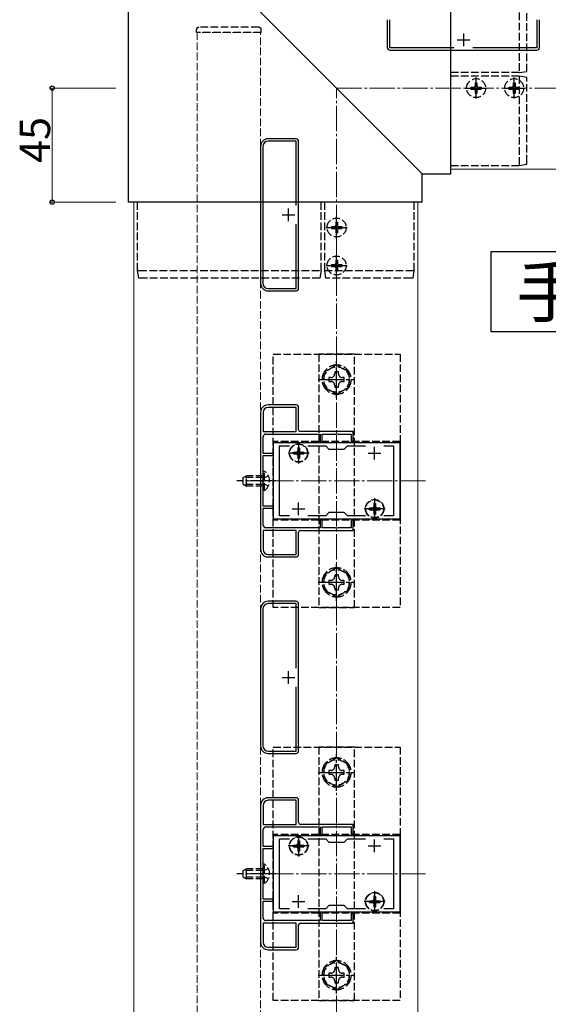
# Model space of a CAD drawing. Extents: x 0 to 1980, y 0 to 3207.
# Drawn here: x 939 to 1147, y 1729 to 2118 of the extents above; entities that cross this region are included whole.
import ezdxf

# ---------------------------------------------------------------- set-up
doc = ezdxf.new("R2010")
doc.units = 0
doc.linetypes.add('YCENTER_1', pattern=[13, 10, -1, 1, -1])
doc.linetypes.add('YHIDDEN_1', pattern=[4, 3, -1])
doc.layers.add('USER1', color=3, linetype='CONTINUOUS')
for name, color, linetype, lineweight in [('YKK_11', 7, 'CONTINUOUS', 30), ('YKK_12', 2, 'CONTINUOUS', 13), ('YKK_13', 4, 'CONTINUOUS', 30), ('YKK_D', 6, 'CONTINUOUS', 13), ('YSS_K', 3, 'CONTINUOUS', 13)]:
    doc.layers.add(name, color=color, linetype=linetype, lineweight=lineweight)
doc.styles.get("Standard").update_dxf_attribs({"font": 'txt', "bigfont": 'BIGFONT'})

msp = doc.modelspace()

# ---------------------------------------------------------------- linework, layer by layer
at = {"layer": 'USER1', "ltscale": 3}
for p, q in [((1124.86, 1994.49), (1124.86, 2026.15)), ((1124.86, 2026.15), (1329.3, 2026.15)), ((1329.3, 1994.49), (1124.86, 1994.49))]:
    msp.add_line(p, q, dxfattribs=at)
at = {"layer": 'YKK_11', "linetype": 'ByBlock', "lineweight": -2, "ltscale": 0.5}
for p, q in [((1083.92, 2117.59), (1083.92, 2106.59)), ((1084.82, 2117.59), (1084.82, 2106.59)), ((1143.02, 2106.59), (1143.02, 2117.59)), ((1143.92, 2106.59), (1143.92, 2117.59)), ((1084.82, 2106.59), (1110.23, 2106.59)), ((1117.61, 2106.59), (1143.02, 2106.59)), ((1084.92, 2105.59), (1142.92, 2105.59)), ((1084.92, 2105.59), (1142.92, 2105.59)), ((1033.92, 2067.59), (1033.92, 2013.59)), ((1034.82, 2067.59), (1034.82, 2013.59)), ((1047.92, 2070.59), (1036.92, 2070.59)), ((1047.92, 2069.69), (1036.92, 2069.69)), ((1047.92, 2044.28), (1047.92, 2069.69)), ((1048.92, 2011.59), (1048.92, 2069.59)), ((1048.92, 2011.59), (1048.92, 2069.59)), ((1047.92, 2011.49), (1047.92, 2036.89)), ((1036.92, 2011.49), (1047.92, 2011.49)), ((1036.92, 2010.59), (1047.92, 2010.59)), ((1033.92, 1962.59), (1033.92, 1908.59)), ((1034.92, 1962.59), (1034.92, 1955.09)), ((1047.92, 1965.59), (1036.92, 1965.59)), ((1047.92, 1964.59), (1036.92, 1964.59)), ((1047.92, 1955.09), (1047.92, 1964.59)), ((1048.92, 1955.79), (1048.92, 1964.59)), ((1034.92, 1955.09), (1047.92, 1955.09)), ((1034.92, 1955.09), (1047.92, 1955.09)), ((1070.42, 1955.09), (1049.62, 1955.09)), ((1063.46, 1954.09), (1063.65, 1954.21)), ((1063.65, 1954.21), (1064.2, 1954.21)), ((1064.2, 1954.21), (1064.38, 1954.09)), ((1070.42, 1950.89), (1070.42, 1955.09)), ((1035.02, 1946.39), (1035.02, 1953.09)), ((1036.02, 1954.09), (1057.42, 1954.09)), ((1088.92, 1950.59), (1038.92, 1950.59)), ((1038.92, 1950.59), (1038.92, 1920.59)), ((1057.42, 1954.09), (1057.42, 1950.89)), ((1057.42, 1950.89), (1058.22, 1950.89)), ((1058.22, 1950.89), (1058.22, 1954.09)), ((1058.22, 1954.09), (1063.46, 1954.09)), ((1064.38, 1954.09), (1069.62, 1954.09)), ((1069.62, 1954.09), (1069.62, 1950.89)), ((1069.62, 1950.89), (1070.42, 1950.89)), ((1088.92, 1920.59), (1088.92, 1950.59)), ((1041.42, 1921.79), (1041.42, 1949.39)), ((1041.42, 1949.39), (1045.29, 1949.39)), ((1052.55, 1949.39), (1059.62, 1949.39)), ((1059.62, 1949.39), (1060.92, 1948.09)), ((1060.92, 1948.09), (1066.92, 1948.09)), ((1066.92, 1948.09), (1068.22, 1949.39)), ((1068.22, 1949.39), (1075.29, 1949.39)), ((1082.55, 1949.39), (1086.42, 1949.39)), ((1082.55, 1949.39), (1086.42, 1949.39)), ((1086.42, 1949.39), (1086.42, 1921.79)), ((1038.92, 1946.39), (1035.02, 1946.39)), ((1035.02, 1936.05), (1035.02, 1945.59)), ((1035.02, 1945.59), (1038.92, 1945.59)), ((1038.92, 1945.59), (1038.92, 1946.39)), ((1034.9, 1935.86), (1035.02, 1936.05)), ((1034.9, 1935.31), (1034.9, 1935.86)), ((1035.02, 1935.13), (1034.9, 1935.31)), ((1035.02, 1925.59), (1035.02, 1935.13)), ((1038.92, 1925.59), (1035.02, 1925.59)), ((1035.02, 1918.09), (1035.02, 1924.79)), ((1035.02, 1924.79), (1038.92, 1924.79)), ((1038.92, 1924.79), (1038.92, 1925.59)), ((1060.92, 1923.09), (1059.62, 1921.79)), ((1066.92, 1923.09), (1060.92, 1923.09)), ((1068.22, 1921.79), (1066.92, 1923.09)), ((1038.92, 1920.59), (1088.92, 1920.59)), ((1045.29, 1921.79), (1041.42, 1921.79)), ((1059.62, 1921.79), (1052.55, 1921.79)), ((1058.22, 1920.29), (1057.42, 1920.29)), ((1057.42, 1920.29), (1057.42, 1917.09)), ((1058.22, 1917.09), (1058.22, 1920.29)), ((1075.29, 1921.79), (1068.22, 1921.79)), ((1070.42, 1920.29), (1069.62, 1920.29)), ((1069.62, 1920.29), (1069.62, 1917.09)), ((1070.42, 1916.09), (1070.42, 1920.29)), ((1086.42, 1921.79), (1082.55, 1921.79)), ((1047.92, 1916.09), (1034.92, 1916.09)), ((1047.92, 1916.09), (1034.92, 1916.09)), ((1034.92, 1916.09), (1034.92, 1908.59)), ((1057.42, 1917.09), (1036.02, 1917.09)), ((1047.92, 1906.59), (1047.92, 1916.09)), ((1048.92, 1906.59), (1048.92, 1915.39)), ((1049.62, 1916.09), (1070.42, 1916.09)), ((1063.46, 1917.09), (1058.22, 1917.09)), ((1063.65, 1916.97), (1063.46, 1917.09)), ((1064.2, 1916.97), (1063.65, 1916.97)), ((1064.38, 1917.09), (1064.2, 1916.97)), ((1069.62, 1917.09), (1064.38, 1917.09)), ((1036.92, 1906.59), (1047.92, 1906.59)), ((1036.92, 1905.59), (1047.92, 1905.59)), ((1033.92, 1885.09), (1033.92, 1831.09)), ((1034.82, 1885.09), (1034.82, 1831.09)), ((1047.92, 1888.09), (1036.92, 1888.09)), ((1047.92, 1887.19), (1036.92, 1887.19)), ((1047.92, 1861.78), (1047.92, 1887.19)), ((1048.92, 1829.09), (1048.92, 1887.09)), ((1048.92, 1829.09), (1048.92, 1887.09)), ((1047.92, 1828.99), (1047.92, 1854.39)), ((1036.92, 1828.99), (1047.92, 1828.99)), ((1036.92, 1828.09), (1047.92, 1828.09)), ((1047.92, 1810.59), (1036.92, 1810.59)), ((1033.92, 1807.59), (1033.92, 1753.59)), ((1034.92, 1807.59), (1034.92, 1800.09)), ((1047.92, 1809.59), (1036.92, 1809.59)), ((1047.92, 1800.09), (1047.92, 1809.59)), ((1048.92, 1800.79), (1048.92, 1809.59)), ((1034.92, 1800.09), (1047.92, 1800.09)), ((1034.92, 1800.09), (1047.92, 1800.09)), ((1036.02, 1799.09), (1057.42, 1799.09)), ((1070.42, 1800.09), (1049.62, 1800.09)), ((1057.42, 1799.09), (1057.42, 1795.89)), ((1058.22, 1795.89), (1058.22, 1799.09)), ((1058.22, 1799.09), (1063.46, 1799.09)), ((1063.46, 1799.09), (1063.65, 1799.21)), ((1063.65, 1799.21), (1064.2, 1799.21)), ((1064.2, 1799.21), (1064.38, 1799.09)), ((1064.38, 1799.09), (1069.62, 1799.09)), ((1069.62, 1799.09), (1069.62, 1795.89)), ((1070.42, 1795.89), (1070.42, 1800.09)), ((1035.02, 1791.39), (1035.02, 1798.09)), ((1088.92, 1795.59), (1038.92, 1795.59)), ((1038.92, 1795.59), (1038.92, 1765.59)), ((1057.42, 1795.89), (1058.22, 1795.89)), ((1069.62, 1795.89), (1070.42, 1795.89)), ((1088.92, 1765.59), (1088.92, 1795.59)), ((1038.92, 1791.39), (1035.02, 1791.39)), ((1038.92, 1790.59), (1038.92, 1791.39)), ((1041.42, 1766.79), (1041.42, 1794.39)), ((1041.42, 1794.39), (1045.29, 1794.39)), ((1052.55, 1794.39), (1059.62, 1794.39)), ((1059.62, 1794.39), (1060.92, 1793.09)), ((1060.92, 1793.09), (1066.92, 1793.09)), ((1066.92, 1793.09), (1068.22, 1794.39)), ((1068.22, 1794.39), (1075.29, 1794.39)), ((1082.55, 1794.39), (1086.42, 1794.39)), ((1082.55, 1794.39), (1086.42, 1794.39)), ((1086.42, 1794.39), (1086.42, 1766.79)), ((1035.02, 1781.05), (1035.02, 1790.59)), ((1035.02, 1790.59), (1038.92, 1790.59)), ((1034.9, 1780.86), (1035.02, 1781.05)), ((1034.9, 1780.31), (1034.9, 1780.86)), ((1035.02, 1780.13), (1034.9, 1780.31)), ((1035.02, 1770.59), (1035.02, 1780.13)), ((1038.92, 1770.59), (1035.02, 1770.59)), ((1035.02, 1763.09), (1035.02, 1769.79)), ((1035.02, 1769.79), (1038.92, 1769.79)), ((1038.92, 1769.79), (1038.92, 1770.59)), ((1060.92, 1768.09), (1059.62, 1766.79)), ((1066.92, 1768.09), (1060.92, 1768.09)), ((1068.22, 1766.79), (1066.92, 1768.09)), ((1038.92, 1765.59), (1088.92, 1765.59)), ((1045.29, 1766.79), (1041.42, 1766.79)), ((1059.62, 1766.79), (1052.55, 1766.79)), ((1058.22, 1765.29), (1057.42, 1765.29)), ((1057.42, 1765.29), (1057.42, 1762.09)), ((1058.22, 1762.09), (1058.22, 1765.29)), ((1075.29, 1766.79), (1068.22, 1766.79)), ((1070.42, 1765.29), (1069.62, 1765.29)), ((1069.62, 1765.29), (1069.62, 1762.09)), ((1070.42, 1761.09), (1070.42, 1765.29)), ((1086.42, 1766.79), (1082.55, 1766.79)), ((1047.92, 1761.09), (1034.92, 1761.09)), ((1047.92, 1761.09), (1034.92, 1761.09)), ((1034.92, 1761.09), (1034.92, 1753.59)), ((1057.42, 1762.09), (1036.02, 1762.09)), ((1047.92, 1751.59), (1047.92, 1761.09)), ((1048.92, 1751.59), (1048.92, 1760.39)), ((1049.62, 1761.09), (1070.42, 1761.09)), ((1063.46, 1762.09), (1058.22, 1762.09)), ((1063.65, 1761.97), (1063.46, 1762.09)), ((1064.2, 1761.97), (1063.65, 1761.97)), ((1064.38, 1762.09), (1064.2, 1761.97)), ((1069.62, 1762.09), (1064.38, 1762.09)), ((1036.92, 1751.59), (1047.92, 1751.59)), ((1036.92, 1750.59), (1047.92, 1750.59))]:
    msp.add_line(p, q, dxfattribs=at)
at = {"layer": 'YKK_11', "ltscale": 0.5}
for p, q in [((1111.42, 2109.59), (1116.42, 2109.59)), ((1113.92, 2112.09), (1113.92, 2107.09)), ((1042.42, 2040.59), (1047.42, 2040.59)), ((1044.92, 2038.09), (1044.92, 2043.09)), ((1046.42, 1946.59), (1051.42, 1946.59)), ((1048.92, 1944.09), (1048.92, 1949.09)), ((1076.42, 1946.59), (1081.42, 1946.59)), ((1078.92, 1944.09), (1078.92, 1949.09)), ((1048.92, 1922.09), (1048.92, 1927.09)), ((1078.92, 1922.09), (1078.92, 1927.09)), ((1046.42, 1924.59), (1051.42, 1924.59)), ((1076.42, 1924.59), (1081.42, 1924.59)), ((1042.42, 1858.09), (1047.42, 1858.09)), ((1044.92, 1855.59), (1044.92, 1860.59)), ((1046.42, 1791.59), (1051.42, 1791.59)), ((1048.92, 1789.09), (1048.92, 1794.09)), ((1076.42, 1791.59), (1081.42, 1791.59)), ((1078.92, 1789.09), (1078.92, 1794.09)), ((1048.92, 1767.09), (1048.92, 1772.09)), ((1078.92, 1767.09), (1078.92, 1772.09)), ((1046.42, 1769.59), (1051.42, 1769.59)), ((1076.42, 1769.59), (1081.42, 1769.59))]:
    msp.add_line(p, q, dxfattribs=at)
at = {"layer": 'YKK_11', "linetype": 'ByBlock', "lineweight": -2, "ltscale": 0.5}
for centre, radius, start, end in [((1084.92, 2106.59), 1, 180, 270), ((1142.92, 2106.59), 1, 270, 360), ((1036.92, 2067.59), 3, 90, 180), ((1036.92, 2067.59), 2.1, 90, 180), ((1047.92, 2069.59), 1, 0, 90), ((1036.92, 2013.59), 3, 180, 270), ((1036.92, 2013.59), 2.1, 180, 270), ((1047.92, 2011.59), 1, 270, 360), ((1036.92, 1962.59), 3, 90, 180), ((1036.92, 1962.59), 2, 90, 180), ((1047.92, 1964.59), 1, 0, 90), ((1049.62, 1955.79), 0.7, 180, 270), ((1036.02, 1953.09), 1, 90, 180), ((1036.02, 1918.09), 1, 180, 270), ((1049.62, 1915.39), 0.7, 90, 180), ((1036.92, 1908.59), 3, 180, 270), ((1036.92, 1908.59), 2, 180, 270), ((1047.92, 1906.59), 1, 270, 360), ((1036.92, 1885.09), 3, 90, 180), ((1036.92, 1885.09), 2.1, 90, 180), ((1047.92, 1887.09), 1, 0, 90), ((1036.92, 1831.09), 3, 180, 270), ((1036.92, 1831.09), 2.1, 180, 270), ((1047.92, 1829.09), 1, 270, 360), ((1036.92, 1807.59), 3, 90, 180), ((1047.92, 1809.59), 1, 0, 90), ((1036.92, 1807.59), 2, 90, 180), ((1036.02, 1798.09), 1, 90, 180), ((1049.62, 1800.79), 0.7, 180, 270), ((1036.02, 1763.09), 1, 180, 270), ((1049.62, 1760.39), 0.7, 90, 180), ((1036.92, 1753.59), 3, 180, 270), ((1036.92, 1753.59), 2, 180, 270), ((1047.92, 1751.59), 1, 270, 360)]:
    msp.add_arc(centre, radius, start, end, dxfattribs=at)
at = {"layer": 'YKK_12'}
for p, q in [((1108.92, 2170.59), (1108.92, 2058.59)), ((1108.92, 2058.59), (1448.92, 2058.59)), ((983.92, 1675.59), (983.92, 2045.59)), ((983.92, 2045.59), (1095.92, 2045.59)), ((1095.92, 1675.59), (1095.92, 2045.59))]:
    msp.add_line(p, q, dxfattribs=at)
at = {"layer": 'YKK_12', "linetype": 'YHIDDEN_1'}
for p, q in [((1033.92, 2112.59), (1008.92, 2112.59)), ((1008.92, 2112.59), (1008.92, 1695.59)), ((1033.92, 1695.59), (1033.92, 2112.59))]:
    msp.add_line(p, q, dxfattribs=at)
at = {"layer": 'YKK_12', "linetype": 'YCENTER_1'}
for p, q in [((1098.92, 1935.59), (1028.92, 1935.59)), ((1098.92, 1780.59), (1028.92, 1780.59))]:
    msp.add_line(p, q, dxfattribs=at)
at = {"layer": 'YKK_13'}
for p, q in [((1108.92, 2056.8), (1108.92, 2172.74)), ((986.65, 2167.85), (1097.7, 2056.8)), ((981.77, 2167.75), (981.77, 2045.59)), ((1097.71, 2056.8), (1108.92, 2056.8)), ((1097.71, 2045.59), (1097.71, 2056.8)), ((1108.92, 2056.8), (1108.92, 2056.8)), ((1097.7, 2045.59), (981.77, 2045.59)), ((981.77, 2045.59), (981.77, 2045.59)), ((1097.71, 2045.59), (1097.7, 2045.59))]:
    msp.add_line(p, q, dxfattribs=at)
at = {"layer": 'YKK_13', "linetype": 'YHIDDEN_1'}
for p, q in [((1135.92, 2168.39), (1135.92, 2096.69)), ((1138.92, 2097.19), (1138.92, 2167.9)), ((1008.62, 2112.59), (1008.62, 2113.59)), ((1033.22, 2114.59), (1009.62, 2114.59)), ((1034.22, 2112.59), (1034.22, 2113.59)), ((1034.22, 2112.59), (1008.62, 2112.59)), ((1135.92, 2096.69), (1108.92, 2096.69)), ((1135.92, 2095.29), (1108.92, 2095.29)), ((1135.92, 2096.69), (1138.92, 2097.19)), ((1135.92, 2095.29), (1135.92, 2060.71)), ((1138.92, 2094.79), (1135.92, 2095.29)), ((1138.92, 2061.2), (1138.92, 2094.79)), ((1116.87, 2090.94), (1116.87, 2090.24)), ((1116.87, 2090.94), (1118.07, 2090.94)), ((1116.87, 2090.24), (1118.07, 2090.24)), ((1118.57, 2092.64), (1119.27, 2092.64)), ((1118.57, 2092.64), (1118.57, 2091.44)), ((1119.27, 2092.64), (1119.27, 2091.44)), ((1119.77, 2090.94), (1120.97, 2090.94)), ((1119.77, 2090.24), (1120.97, 2090.24)), ((1120.97, 2090.94), (1120.97, 2090.24)), ((1131.87, 2090.94), (1131.87, 2090.24)), ((1131.87, 2090.94), (1133.07, 2090.94)), ((1131.87, 2090.24), (1133.07, 2090.24)), ((1133.57, 2092.64), (1134.27, 2092.64)), ((1133.57, 2092.64), (1133.57, 2091.44)), ((1134.27, 2092.64), (1134.27, 2091.44)), ((1134.77, 2090.94), (1135.97, 2090.94)), ((1134.77, 2090.24), (1135.97, 2090.24)), ((1135.97, 2090.94), (1135.97, 2090.24)), ((1118.57, 2089.74), (1118.57, 2088.54)), ((1118.57, 2088.54), (1119.27, 2088.54)), ((1119.27, 2089.74), (1119.27, 2088.54)), ((1133.57, 2089.74), (1133.57, 2088.54)), ((1133.57, 2088.54), (1134.27, 2088.54)), ((1134.27, 2089.74), (1134.27, 2088.54)), ((1108.92, 2060.09), (1135.92, 2060.09)), ((1135.92, 2060.09), (1138.92, 2060.59)), ((1135.92, 2060.09), (1135.92, 2060.09)), ((985.42, 2018.59), (985.42, 2045.59)), ((1057.82, 2018.59), (1057.82, 2045.59)), ((1059.22, 2018.59), (1059.22, 2045.59)), ((1094.42, 2045.59), (1094.42, 2018.59)), ((1061.87, 2035.94), (1061.87, 2035.24)), ((1061.87, 2035.94), (1063.07, 2035.94)), ((1063.57, 2037.64), (1064.27, 2037.64)), ((1063.57, 2037.64), (1063.57, 2036.44)), ((1064.27, 2037.64), (1064.27, 2036.44)), ((1064.77, 2035.94), (1065.97, 2035.94)), ((1065.97, 2035.94), (1065.97, 2035.24)), ((1061.87, 2035.24), (1063.07, 2035.24)), ((1063.57, 2034.74), (1063.57, 2033.54)), ((1063.57, 2033.54), (1064.27, 2033.54)), ((1064.27, 2034.74), (1064.27, 2033.54)), ((1064.77, 2035.24), (1065.97, 2035.24)), ((1061.87, 2020.94), (1061.87, 2020.24)), ((1061.87, 2020.94), (1063.07, 2020.94)), ((1061.87, 2020.24), (1063.07, 2020.24)), ((1063.57, 2022.64), (1064.27, 2022.64)), ((1063.57, 2022.64), (1063.57, 2021.44)), ((1064.27, 2022.64), (1064.27, 2021.44)), ((1064.77, 2020.94), (1065.97, 2020.94)), ((1064.77, 2020.24), (1065.97, 2020.24)), ((1065.97, 2020.94), (1065.97, 2020.24)), ((985.92, 2015.59), (985.42, 2018.59)), ((985.42, 2018.59), (985.42, 2018.59)), ((986.12, 2018.59), (1057.82, 2018.59)), ((1057.82, 2018.59), (1057.32, 2015.59)), ((1059.72, 2015.59), (1059.22, 2018.59)), ((1059.22, 2018.59), (1093.8, 2018.59)), ((1063.57, 2019.74), (1063.57, 2018.54)), ((1063.57, 2018.54), (1064.27, 2018.54)), ((1064.27, 2019.74), (1064.27, 2018.54)), ((1094.42, 2018.59), (1093.92, 2015.59)), ((1094.42, 2018.59), (1094.42, 2018.59)), ((1057.32, 2015.59), (986.61, 2015.59)), ((1093.31, 2015.59), (1059.72, 2015.59)), ((1038.92, 1985.59), (1088.92, 1985.59)), ((1038.92, 1885.59), (1038.92, 1985.59)), ((1070.92, 1985.59), (1056.92, 1985.59)), ((1056.92, 1985.59), (1056.92, 1885.59)), ((1070.92, 1885.59), (1070.92, 1985.59)), ((1088.92, 1985.59), (1088.92, 1885.59)), ((1038.92, 1951.09), (1038.92, 1920.09)), ((1088.92, 1951.09), (1038.92, 1951.09)), ((1088.92, 1951.09), (1088.92, 1920.09)), ((1046.87, 1946.94), (1046.87, 1946.24)), ((1046.87, 1946.94), (1048.07, 1946.94)), ((1048.57, 1948.64), (1049.27, 1948.64)), ((1048.57, 1948.64), (1048.57, 1947.44)), ((1049.27, 1948.64), (1049.27, 1947.44)), ((1049.77, 1946.94), (1050.97, 1946.94)), ((1050.97, 1946.94), (1050.97, 1946.24)), ((1046.87, 1946.24), (1048.07, 1946.24)), ((1048.57, 1945.74), (1048.57, 1944.54)), ((1048.57, 1944.54), (1049.27, 1944.54)), ((1049.27, 1945.74), (1049.27, 1944.54)), ((1049.77, 1946.24), (1050.97, 1946.24)), ((1035.53, 1939.34), (1035.02, 1939.34)), ((1035.02, 1931.84), (1035.02, 1939.34)), ((1035.53, 1931.84), (1035.53, 1939.34)), ((1027.02, 1936.89), (1028.42, 1937.59)), ((1027.02, 1934.29), (1027.02, 1936.89)), ((1035.02, 1936.93), (1027.11, 1936.93)), ((1028.42, 1933.59), (1028.42, 1937.59)), ((1035.02, 1937.59), (1028.42, 1937.59)), ((1035.18, 1936.73), (1034.57, 1935.59)), ((1035.18, 1934.44), (1034.57, 1935.59)), ((1037.03, 1937.64), (1035.18, 1936.73)), ((1027.02, 1934.29), (1028.42, 1933.59)), ((1035.02, 1934.24), (1027.11, 1934.24)), ((1035.02, 1933.59), (1028.42, 1933.59)), ((1035.53, 1931.84), (1035.02, 1931.84)), ((1037.03, 1933.54), (1035.18, 1934.44)), ((1076.87, 1924.94), (1076.87, 1924.24)), ((1076.87, 1924.94), (1078.07, 1924.94)), ((1076.87, 1924.24), (1078.07, 1924.24)), ((1078.57, 1926.64), (1079.27, 1926.64)), ((1078.57, 1926.64), (1078.57, 1925.44)), ((1078.57, 1923.74), (1078.57, 1922.54)), ((1079.27, 1926.64), (1079.27, 1925.44)), ((1079.27, 1923.74), (1079.27, 1922.54)), ((1079.77, 1924.94), (1080.97, 1924.94)), ((1079.77, 1924.24), (1080.97, 1924.24)), ((1080.97, 1924.94), (1080.97, 1924.24)), ((1088.92, 1920.09), (1038.92, 1920.09)), ((1078.57, 1922.54), (1079.27, 1922.54)), ((1088.92, 1885.59), (1038.92, 1885.59)), ((1056.92, 1885.59), (1070.92, 1885.59)), ((1038.92, 1830.59), (1088.92, 1830.59)), ((1038.92, 1730.59), (1038.92, 1830.59)), ((1070.92, 1830.59), (1056.92, 1830.59)), ((1056.92, 1830.59), (1056.92, 1730.59)), ((1070.92, 1730.59), (1070.92, 1830.59)), ((1088.92, 1830.59), (1088.92, 1730.59)), ((1038.92, 1796.09), (1038.92, 1765.09)), ((1088.92, 1796.09), (1038.92, 1796.09)), ((1088.92, 1796.09), (1088.92, 1765.09)), ((1046.87, 1791.94), (1046.87, 1791.24)), ((1046.87, 1791.94), (1048.07, 1791.94)), ((1046.87, 1791.24), (1048.07, 1791.24)), ((1048.57, 1793.64), (1049.27, 1793.64)), ((1048.57, 1793.64), (1048.57, 1792.44)), ((1049.27, 1793.64), (1049.27, 1792.44)), ((1049.77, 1791.94), (1050.97, 1791.94)), ((1049.77, 1791.24), (1050.97, 1791.24)), ((1050.97, 1791.94), (1050.97, 1791.24)), ((1048.57, 1790.74), (1048.57, 1789.54)), ((1048.57, 1789.54), (1049.27, 1789.54)), ((1049.27, 1790.74), (1049.27, 1789.54)), ((1035.53, 1784.34), (1035.02, 1784.34)), ((1035.02, 1776.84), (1035.02, 1784.34)), ((1035.53, 1776.84), (1035.53, 1784.34)), ((1027.02, 1781.89), (1028.42, 1782.59)), ((1027.02, 1779.29), (1027.02, 1781.89)), ((1035.02, 1781.93), (1027.11, 1781.93)), ((1028.42, 1778.59), (1028.42, 1782.59)), ((1035.02, 1782.59), (1028.42, 1782.59)), ((1035.18, 1781.73), (1034.57, 1780.59)), ((1035.18, 1779.44), (1034.57, 1780.59)), ((1037.03, 1782.64), (1035.18, 1781.73)), ((1037.03, 1778.54), (1035.18, 1779.44)), ((1027.02, 1779.29), (1028.42, 1778.59)), ((1035.02, 1779.24), (1027.11, 1779.24)), ((1035.02, 1778.59), (1028.42, 1778.59)), ((1035.53, 1776.84), (1035.02, 1776.84)), ((1078.57, 1771.64), (1079.27, 1771.64)), ((1078.57, 1771.64), (1078.57, 1770.44)), ((1079.27, 1771.64), (1079.27, 1770.44)), ((1076.87, 1769.94), (1076.87, 1769.24)), ((1076.87, 1769.94), (1078.07, 1769.94)), ((1076.87, 1769.24), (1078.07, 1769.24)), ((1078.57, 1768.74), (1078.57, 1767.54)), ((1079.27, 1768.74), (1079.27, 1767.54)), ((1079.77, 1769.94), (1080.97, 1769.94)), ((1079.77, 1769.24), (1080.97, 1769.24)), ((1080.97, 1769.94), (1080.97, 1769.24)), ((1088.92, 1765.09), (1038.92, 1765.09)), ((1078.57, 1767.54), (1079.27, 1767.54)), ((1088.92, 1730.59), (1038.92, 1730.59)), ((1056.92, 1730.59), (1070.92, 1730.59))]:
    msp.add_line(p, q, dxfattribs=at)
at = {"layer": 'YKK_13', "linetype": 'YCENTER_1'}
for p, q in [((1118.92, 2086.44), (1118.92, 2094.74)), ((1133.92, 2086.44), (1133.92, 2094.74)), ((1114.77, 2090.59), (1123.07, 2090.59)), ((1129.77, 2090.59), (1138.07, 2090.59)), ((1063.92, 2031.44), (1063.92, 2039.74)), ((1059.77, 2035.59), (1068.07, 2035.59)), ((1063.92, 2016.44), (1063.92, 2024.74)), ((1059.77, 2020.59), (1068.07, 2020.59)), ((1063.92, 1968.34), (1063.92, 1982.84)), ((1056.67, 1975.59), (1071.17, 1975.59)), ((1048.92, 1950.74), (1048.92, 1942.44)), ((1053.07, 1946.59), (1044.77, 1946.59)), ((1040.02, 1935.59), (1024.52, 1935.59)), ((1078.92, 1928.74), (1078.92, 1920.44)), ((1083.07, 1924.59), (1074.77, 1924.59)), ((1063.92, 1888.34), (1063.92, 1902.84)), ((1056.67, 1895.59), (1071.17, 1895.59)), ((1063.92, 1813.34), (1063.92, 1827.84)), ((1056.67, 1820.59), (1071.17, 1820.59)), ((1048.92, 1795.74), (1048.92, 1787.44)), ((1053.07, 1791.59), (1044.77, 1791.59)), ((1040.02, 1780.59), (1024.52, 1780.59)), ((1078.92, 1773.74), (1078.92, 1765.44)), ((1083.07, 1769.59), (1074.77, 1769.59)), ((1063.92, 1733.34), (1063.92, 1747.84)), ((1056.67, 1740.59), (1071.17, 1740.59))]:
    msp.add_line(p, q, dxfattribs=at)
at = {"layer": 'YKK_13', "linetype": 'YHIDDEN_1', "lineweight": 30}
for p, q in [((1063.92, 1981.36), (1058.92, 1978.47)), ((1058.92, 1978.47), (1058.92, 1972.7)), ((1064.68, 1978.59), (1063.16, 1978.59)), ((1063.16, 1978.59), (1063.16, 1977.87)), ((1068.92, 1978.47), (1063.92, 1981.36)), ((1064.68, 1977.87), (1064.68, 1978.59)), ((1068.92, 1972.7), (1068.92, 1978.47)), ((1060.92, 1976.35), (1060.92, 1974.83)), ((1061.64, 1976.35), (1060.92, 1976.35)), ((1060.92, 1974.83), (1061.64, 1974.83)), ((1066.92, 1976.35), (1066.2, 1976.35)), ((1066.2, 1974.83), (1066.92, 1974.83)), ((1066.92, 1974.83), (1066.92, 1976.35)), ((1058.92, 1972.7), (1063.92, 1969.81)), ((1063.16, 1973.31), (1063.16, 1972.59)), ((1063.16, 1972.59), (1064.68, 1972.59)), ((1063.92, 1969.81), (1068.92, 1972.7)), ((1064.68, 1972.59), (1064.68, 1973.31)), ((1063.92, 1901.36), (1058.92, 1898.47)), ((1068.92, 1898.47), (1063.92, 1901.36)), ((1058.92, 1898.47), (1058.92, 1892.7)), ((1060.92, 1896.35), (1060.92, 1894.83)), ((1061.64, 1896.35), (1060.92, 1896.35)), ((1064.68, 1898.59), (1063.16, 1898.59)), ((1063.16, 1898.59), (1063.16, 1897.87)), ((1064.68, 1897.87), (1064.68, 1898.59)), ((1066.92, 1896.35), (1066.2, 1896.35)), ((1066.92, 1894.83), (1066.92, 1896.35)), ((1068.92, 1892.7), (1068.92, 1898.47)), ((1058.92, 1892.7), (1063.92, 1889.81)), ((1060.92, 1894.83), (1061.64, 1894.83)), ((1063.16, 1893.31), (1063.16, 1892.59)), ((1063.16, 1892.59), (1064.68, 1892.59)), ((1063.92, 1889.81), (1068.92, 1892.7)), ((1064.68, 1892.59), (1064.68, 1893.31)), ((1066.2, 1894.83), (1066.92, 1894.83)), ((1063.92, 1826.36), (1058.92, 1823.47)), ((1068.92, 1823.47), (1063.92, 1826.36)), ((1058.92, 1823.47), (1058.92, 1817.7)), ((1064.68, 1823.59), (1063.16, 1823.59)), ((1063.16, 1823.59), (1063.16, 1822.87)), ((1064.68, 1822.87), (1064.68, 1823.59)), ((1068.92, 1817.7), (1068.92, 1823.47)), ((1060.92, 1821.35), (1060.92, 1819.83)), ((1061.64, 1821.35), (1060.92, 1821.35)), ((1060.92, 1819.83), (1061.64, 1819.83)), ((1063.16, 1818.31), (1063.16, 1817.59)), ((1064.68, 1817.59), (1064.68, 1818.31)), ((1066.92, 1821.35), (1066.2, 1821.35)), ((1066.2, 1819.83), (1066.92, 1819.83)), ((1066.92, 1819.83), (1066.92, 1821.35)), ((1058.92, 1817.7), (1063.92, 1814.81)), ((1063.16, 1817.59), (1064.68, 1817.59)), ((1063.92, 1814.81), (1068.92, 1817.7)), ((1063.92, 1746.36), (1058.92, 1743.47)), ((1068.92, 1743.47), (1063.92, 1746.36)), ((1058.92, 1743.47), (1058.92, 1737.7)), ((1060.92, 1741.35), (1060.92, 1739.83)), ((1061.64, 1741.35), (1060.92, 1741.35)), ((1064.68, 1743.59), (1063.16, 1743.59)), ((1063.16, 1743.59), (1063.16, 1742.87)), ((1064.68, 1742.87), (1064.68, 1743.59)), ((1066.92, 1741.35), (1066.2, 1741.35)), ((1066.92, 1739.83), (1066.92, 1741.35)), ((1068.92, 1737.7), (1068.92, 1743.47)), ((1058.92, 1737.7), (1063.92, 1734.81)), ((1060.92, 1739.83), (1061.64, 1739.83)), ((1063.16, 1738.31), (1063.16, 1737.59)), ((1063.16, 1737.59), (1064.68, 1737.59)), ((1063.92, 1734.81), (1068.92, 1737.7)), ((1064.68, 1737.59), (1064.68, 1738.31)), ((1066.2, 1739.83), (1066.92, 1739.83))]:
    msp.add_line(p, q, dxfattribs=at)
at = {"layer": 'YKK_13', "linetype": 'YHIDDEN_1'}
for centre, radius in [((1118.92, 2090.59), 3.75), ((1133.92, 2090.59), 3.75), ((1063.92, 2035.59), 3.75), ((1063.92, 2020.59), 3.75), ((1048.92, 1946.59), 3.65), ((1048.92, 1946.59), 3.5), ((1078.92, 1924.59), 3.65), ((1078.92, 1924.59), 3.5), ((1048.92, 1791.59), 3.65), ((1048.92, 1791.59), 3.5), ((1078.92, 1769.59), 3.65), ((1078.92, 1769.59), 3.5)]:
    msp.add_circle(centre, radius, dxfattribs=at)
at = {"layer": 'YKK_13', "linetype": 'YHIDDEN_1', "lineweight": 30}
for centre in [(1063.92, 1975.59), (1063.92, 1895.59), (1063.92, 1820.59), (1063.92, 1740.59)]:
    msp.add_circle(centre, 5, dxfattribs=at)
at = {"layer": 'YKK_13', "linetype": 'YHIDDEN_1'}
for centre, radius, start, end in [((1009.62, 2113.59), 1, 90, 180), ((1033.22, 2113.59), 1, 0, 90), ((1118.07, 2091.44), 0.5, 270, 0), ((1118.07, 2089.74), 0.5, 0, 90), ((1119.77, 2091.44), 0.5, 180, 270), ((1119.77, 2089.74), 0.5, 90, 180), ((1133.07, 2091.44), 0.5, 270, 0), ((1133.07, 2089.74), 0.5, 0, 90), ((1134.77, 2091.44), 0.5, 180, 270), ((1134.77, 2089.74), 0.5, 90, 180), ((1063.07, 2036.44), 0.5, 270, 0), ((1064.77, 2036.44), 0.5, 180, 270), ((1063.07, 2034.74), 0.5, 0, 90), ((1064.77, 2034.74), 0.5, 90, 180), ((1063.07, 2021.44), 0.5, 270, 0), ((1063.07, 2019.74), 0.5, 0, 90), ((1064.77, 2021.44), 0.5, 180, 270), ((1064.77, 2019.74), 0.5, 90, 180), ((1063.92, 1975.59), 5.75, 150.4082, 209.5918), ((1063.92, 1975.59), 5.75, 90.4082, 149.5918), ((1063.92, 1975.59), 5.75, 30.4082, 89.5918), ((1063.92, 1975.59), 5.75, 330.4082, 29.5918), ((1063.92, 1975.59), 5.75, 210.4082, 269.5918), ((1063.92, 1975.59), 5.75, 270.4082, 329.5918), ((1048.07, 1947.44), 0.5, 270, 0), ((1049.77, 1947.44), 0.5, 180, 270), ((1048.07, 1945.74), 0.5, 0, 90), ((1049.77, 1945.74), 0.5, 90, 180), ((1032.99, 1935.59), 4.53, 304.0667, 55.9333), ((1078.07, 1925.44), 0.5, 270, 0), ((1078.07, 1923.74), 0.5, 0, 90), ((1079.77, 1925.44), 0.5, 180, 270), ((1079.77, 1923.74), 0.5, 90, 180), ((1063.92, 1895.59), 5.75, 90.4082, 149.5918), ((1063.92, 1895.59), 5.75, 30.4082, 89.5918), ((1063.92, 1895.59), 5.75, 150.4082, 209.5918), ((1063.92, 1895.59), 5.75, 330.4082, 29.5918), ((1063.92, 1895.59), 5.75, 210.4082, 269.5918), ((1063.92, 1895.59), 5.75, 270.4082, 329.5918), ((1063.92, 1820.59), 5.75, 90.4082, 149.5918), ((1063.92, 1820.59), 5.75, 30.4082, 89.5918), ((1063.92, 1820.59), 5.75, 150.4082, 209.5918), ((1063.92, 1820.59), 5.75, 330.4082, 29.5918), ((1063.92, 1820.59), 5.75, 210.4082, 269.5918), ((1063.92, 1820.59), 5.75, 270.4082, 329.5918), ((1048.07, 1792.44), 0.5, 270, 0), ((1048.07, 1790.74), 0.5, 0, 90), ((1049.77, 1792.44), 0.5, 180, 270), ((1049.77, 1790.74), 0.5, 90, 180), ((1032.99, 1780.59), 4.53, 304.0667, 55.9333), ((1078.07, 1770.44), 0.5, 270, 0), ((1078.07, 1768.74), 0.5, 0, 90), ((1079.77, 1770.44), 0.5, 180, 270), ((1079.77, 1768.74), 0.5, 90, 180), ((1063.92, 1740.59), 5.75, 90.4082, 149.5918), ((1063.92, 1740.59), 5.75, 30.4082, 89.5918), ((1063.92, 1740.59), 5.75, 150.4082, 209.5918), ((1063.92, 1740.59), 5.75, 330.4082, 29.5918), ((1063.92, 1740.59), 5.75, 210.4082, 269.5918), ((1063.92, 1740.59), 5.75, 270.4082, 329.5918)]:
    msp.add_arc(centre, radius, start, end, dxfattribs=at)
at = {"layer": 'YKK_13', "linetype": 'YHIDDEN_1', "lineweight": 30}
for centre, start, end in [((1061.64, 1977.87), 270, 0), ((1066.2, 1977.87), 180, 270), ((1061.64, 1973.31), 0, 90), ((1066.2, 1973.31), 90, 180), ((1061.64, 1897.87), 270, 0), ((1066.2, 1897.87), 180, 270), ((1061.64, 1893.31), 0, 90), ((1066.2, 1893.31), 90, 180), ((1061.64, 1822.87), 270, 0), ((1066.2, 1822.87), 180, 270), ((1061.64, 1818.31), 0, 90), ((1066.2, 1818.31), 90, 180), ((1061.64, 1742.87), 270, 0), ((1066.2, 1742.87), 180, 270), ((1061.64, 1738.31), 0, 90), ((1066.2, 1738.31), 90, 180)]:
    msp.add_arc(centre, 1.52, start, end, dxfattribs=at)
at = {"layer": 'YKK_13', "linetype": 'YHIDDEN_1'}
for points in [[(1135.92, 2060.7), (1135.92, 2060.71), (1135.92, 2060.71), (1135.92, 2060.71)], [(986.12, 2018.59), (986.12, 2018.59), (986.12, 2018.59), (986.11, 2018.59)], [(1093.81, 2018.59), (1093.8, 2018.59), (1093.8, 2018.59), (1093.8, 2018.59)]]:
    msp.add_open_spline(points, degree=3, dxfattribs=at)
for points, knots in [([(1135.92, 2060.7), (1135.93, 2060.53), (1135.94, 2060.38), (1135.94, 2060.15), (1135.93, 2060.09), (1135.92, 2060.09)], [0, 0, 0, 0, 0.5, 0.5, 1, 1, 1, 1]), ([(1138.92, 2060.59), (1138.92, 2060.59), (1138.92, 2060.65), (1138.92, 2060.88), (1138.92, 2061.03), (1138.92, 2061.2)], [0, 0, 0, 0, 0.5, 0.5, 1, 1, 1, 1]), ([(985.42, 2018.59), (985.42, 2018.58), (985.44, 2018.57), (985.51, 2018.57), (985.56, 2018.56), (985.75, 2018.56), (985.93, 2018.57), (986.11, 2018.59)], [0, 0, 0, 0, 0.25, 0.25, 0.5, 0.5, 1, 1, 1, 1]), ([(1093.81, 2018.59), (1093.97, 2018.57), (1094.13, 2018.57), (1094.35, 2018.57), (1094.42, 2018.57), (1094.42, 2018.59)], [0, 0, 0, 0, 0.5, 0.5, 1, 1, 1, 1]), ([(986.61, 2015.59), (986.52, 2015.59), (986.43, 2015.59), (986.26, 2015.59), (986.19, 2015.59), (986, 2015.59), (985.92, 2015.59), (985.92, 2015.59)], [0, 0, 0, 0, 0.25, 0.25, 0.5, 0.5, 1, 1, 1, 1]), ([(1093.92, 2015.59), (1093.92, 2015.59), (1093.86, 2015.59), (1093.63, 2015.59), (1093.47, 2015.59), (1093.31, 2015.59)], [0, 0, 0, 0, 0.5, 0.5, 1, 1, 1, 1])]:
    msp.add_open_spline(points, degree=3, knots=knots, dxfattribs=at)
at = {"layer": 'YKK_D', "ltscale": 3}
for p, q in [((976.92, 2090.59), (950.77, 2090.59)), ((951.77, 2090.59), (951.77, 2045.59)), ((976.92, 2045.59), (950.77, 2045.59))]:
    msp.add_line(p, q, dxfattribs=at)
at = {"layer": 'YKK_D', "linetype": 'ByBlock', "lineweight": -2}
for centre in [(951.77, 2090.59), (951.77, 2045.59)]:
    msp.add_circle(centre, 0.85, dxfattribs=at)
at = {"layer": 'YSS_K', "linetype": 'YCENTER_1'}
for p, q in [((1063.92, 1527.59), (1063.92, 2090.59)), ((1063.92, 2090.59), (1516.92, 2090.59))]:
    msp.add_line(p, q, dxfattribs=at)

# ---------------------------------------------------------------- texts
at = {"layer": 'USER1'}
msp.add_text('手すり笠木平面図', height=20, dxfattribs=at).set_placement((1134.7, 2000.32))
at = {"layer": 'YKK_D'}
msp.add_text('45', height=12, rotation=90, dxfattribs=at).set_placement((950.97, 2061.05))

doc.saveas('drawing.dxf')
